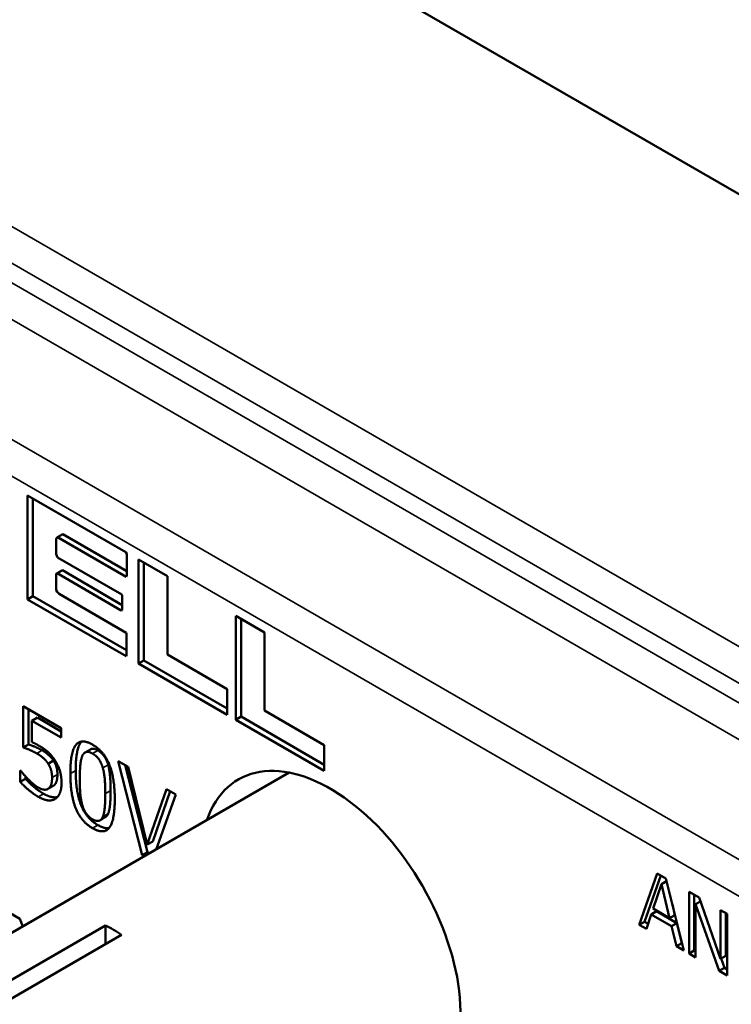
# Paper-space layout 'Layout1' of a CAD drawing. Units: inches. Extents: x 0 to 16.4, y 0 to 10.4.
# Drawn here: x 13.9 to 14.3, y 4.5 to 5.2 of the extents above; entities that cross this region are included whole.
import ezdxf

# ---------------------------------------------------------------- set-up
doc = ezdxf.new("R2010")
doc.units = ezdxf.units.IN
doc.header["$MEASUREMENT"] = 0
doc.layers.add('Viewport5ForCustomObjects_0', color=7, linetype='Continuous')
doc.layers.add('Visible (ANSI)', color=7, linetype='Continuous', lineweight=50)
doc.layers.add('Visible Narrow (ANSI)', color=7, linetype='Continuous', lineweight=35)

# ---------------------------------------------------------------- blocks, each defined once
blk = doc.blocks.new('CustomObjectsInViewport5_0')
at = {"layer": 'Visible (ANSI)'}
for p, q in [((-10000.8196, -10002.6895), (-10004.3622, -10000.6442)), ((-10004.3622, -10000.6442), (-10000.8196, -10002.6895)), ((-10003.6107, -10002.0205), (-10003.4805, -10002.0957)), ((-10003.6106, -10002.1581), (-10003.6107, -10002.0205)), ((-10003.6036, -10002.154), (-10003.6036, -10002.0246)), ((-10003.5711, -10002.076), (-10003.564, -10002.0719)), ((-10003.4792, -10002.1209), (-10003.564, -10002.0719)), ((-10003.5721, -10002.0769), (-10003.5726, -10002.078)), ((-10003.5726, -10002.078), (-10003.5726, -10002.0984)), ((-10003.5711, -10002.076), (-10003.5721, -10002.0769)), ((-10003.4801, -10002.1285), (-10003.5711, -10002.076)), ((-10003.5726, -10002.0984), (-10003.5708, -10002.1025)), ((-10003.4805, -10002.0957), (-10003.4793, -10002.0977)), ((-10003.4793, -10002.0977), (-10003.4792, -10002.0991)), ((-10003.4792, -10002.0991), (-10003.4792, -10002.1264)), ((-10003.5708, -10002.1025), (-10003.4856, -10002.1517)), ((-10003.4637, -10002.1054), (-10003.4254, -10002.1275)), ((-10003.4637, -10002.2431), (-10003.4637, -10002.1054)), ((-10003.4566, -10002.239), (-10003.4566, -10002.1095)), ((-10003.5725, -10002.1242), (-10003.5728, -10002.1254)), ((-10003.5728, -10002.1254), (-10003.5728, -10002.1445)), ((-10003.5725, -10002.1242), (-10003.5654, -10002.1202)), ((-10003.5713, -10002.1236), (-10003.5725, -10002.1242)), ((-10003.5713, -10002.1236), (-10003.5642, -10002.1195)), ((-10003.4865, -10002.1729), (-10003.5713, -10002.1236)), ((-10003.5642, -10002.1195), (-10003.5654, -10002.1202)), ((-10003.4851, -10002.1656), (-10003.5642, -10002.1195)), ((-10003.4792, -10002.1264), (-10003.4794, -10002.1276)), ((-10003.4794, -10002.1276), (-10003.4801, -10002.1285)), ((-10003.4254, -10002.1275), (-10003.4254, -10002.2311)), ((-10003.5728, -10002.1445), (-10003.5727, -10002.1459)), ((-10003.5727, -10002.1459), (-10003.5713, -10002.148)), ((-10003.5713, -10002.148), (-10003.5688, -10002.1509)), ((-10003.5688, -10002.1509), (-10003.4798, -10002.2023)), ((-10003.4856, -10002.1517), (-10003.4851, -10002.1533)), ((-10003.6106, -10002.1581), (-10003.6036, -10002.154)), ((-10003.4801, -10002.2334), (-10003.6106, -10002.1581)), ((-10003.4797, -10002.2255), (-10003.6036, -10002.154)), ((-10003.4851, -10002.1533), (-10003.4851, -10002.171)), ((-10003.4865, -10002.1729), (-10003.4853, -10002.1722)), ((-10003.4853, -10002.1723), (-10003.4865, -10002.1729)), ((-10003.4851, -10002.171), (-10003.4853, -10002.1723)), ((-10003.335, -10002.1797), (-10003.2968, -10002.2018)), ((-10003.335, -10002.3174), (-10003.335, -10002.1797)), ((-10003.3279, -10002.3133), (-10003.3279, -10002.1838)), ((-10003.4798, -10002.2023), (-10003.4796, -10002.2038)), ((-10003.4796, -10002.2038), (-10003.4797, -10002.2324)), ((-10003.2968, -10002.2018), (-10003.2968, -10002.3053)), ((-10003.4797, -10002.2324), (-10003.4801, -10002.2334)), ((-10003.4637, -10002.2431), (-10003.4566, -10002.239)), ((-10003.3463, -10002.3108), (-10003.4637, -10002.2431)), ((-10003.3463, -10002.3027), (-10003.4566, -10002.239)), ((-10003.4254, -10002.2311), (-10003.3463, -10002.2768)), ((-10003.3463, -10002.2768), (-10003.3463, -10002.3108)), ((-10003.6165, -10002.2994), (-10003.5661, -10002.3285)), ((-10003.6165, -10002.3541), (-10003.6165, -10002.2994)), ((-10003.6095, -10002.35), (-10003.6095, -10002.3035)), ((-10003.2968, -10002.3053), (-10003.2177, -10002.351)), ((-10003.6047, -10002.3187), (-10003.5976, -10002.3146)), ((-10003.6047, -10002.3187), (-10003.6047, -10002.347)), ((-10003.5661, -10002.341), (-10003.6047, -10002.3187)), ((-10003.5661, -10002.3328), (-10003.5976, -10002.3146)), ((-10003.335, -10002.3174), (-10003.3279, -10002.3133)), ((-10003.2177, -10002.3851), (-10003.335, -10002.3174)), ((-10003.2177, -10002.377), (-10003.3279, -10002.3133)), ((-10003.5661, -10002.3285), (-10003.5661, -10002.341)), ((-10003.6165, -10002.3541), (-10003.6095, -10002.35)), ((-10003.5344, -10002.3607), (-10003.5273, -10002.3566)), ((-10003.2177, -10002.351), (-10003.2177, -10002.3851)), ((-10003.5833, -10002.3756), (-10003.5762, -10002.3715)), ((-10003.4906, -10002.3721), (-10003.4775, -10002.3797)), ((-10003.4589, -10002.4966), (-10003.4906, -10002.3721)), ((-10003.6203, -10002.3845), (-10003.6194, -10002.385)), ((-10003.6203, -10002.3996), (-10003.6203, -10002.3845)), ((-10003.4518, -10002.4925), (-10003.4811, -10002.3776)), ((-10003.4775, -10002.3797), (-10003.452, -10002.4826)), ((-10003.9834, -10002.8026), (-10003.2642, -10002.3874)), ((-10003.6203, -10002.3996), (-10003.6133, -10002.3955)), ((-10003.6133, -10002.3955), (-10003.6133, -10002.3925)), ((-10003.5836, -10002.409), (-10003.5765, -10002.4049)), ((-10003.5828, -10002.4085), (-10003.5757, -10002.4044)), ((-10003.452, -10002.4826), (-10003.4265, -10002.4091)), ((-10003.4449, -10002.4785), (-10003.4218, -10002.4118)), ((-10003.4265, -10002.4091), (-10003.4141, -10002.4163)), ((-10003.4141, -10002.4163), (-10003.4403, -10002.489)), ((-10003.5146, -10002.4506), (-10003.5076, -10002.4465)), ((-10003.452, -10002.4826), (-10003.4449, -10002.4785)), ((-10003.4589, -10002.4966), (-10003.4518, -10002.4925)), ((-10003.4561, -10002.4982), (-10003.4589, -10002.4966)), ((-10003.449, -10002.4941), (-10003.4518, -10002.4925)), ((-10002.8007, -10002.5887), (-10002.7769, -10002.5209)), ((-10002.7936, -10002.5847), (-10002.7722, -10002.5236)), ((-10002.7769, -10002.5209), (-10002.7653, -10002.5275)), ((-10002.7653, -10002.5275), (-10002.7414, -10002.6229)), ((-10002.7713, -10002.5352), (-10002.7822, -10002.5673)), ((-10002.7644, -10002.5312), (-10002.7713, -10002.5352)), ((-10002.7604, -10002.5799), (-10002.7713, -10002.5352)), ((-10002.7347, -10002.5452), (-10002.7214, -10002.5529)), ((-10002.7347, -10002.6268), (-10002.7347, -10002.5452)), ((-10002.7277, -10002.6227), (-10002.7277, -10002.5493)), ((-10002.7214, -10002.5529), (-10002.6929, -10002.634)), ((-10002.7822, -10002.5673), (-10002.7604, -10002.5799)), ((-10002.7533, -10002.5759), (-10002.7567, -10002.5621)), ((-10002.7197, -10002.5578), (-10002.726, -10002.5615)), ((-10002.726, -10002.5615), (-10002.726, -10002.6319)), ((-10002.6947, -10002.6499), (-10002.726, -10002.5615)), ((-10002.6929, -10002.5693), (-10002.6841, -10002.5744)), ((-10002.6929, -10002.634), (-10002.6929, -10002.5693)), ((-10003.6358, -10002.5721), (-10003.6206, -10002.5809)), ((-10003.6206, -10002.5809), (-10003.6168, -10002.5909)), ((-10002.7848, -10002.5751), (-10002.7912, -10002.5942)), ((-10002.7777, -10002.571), (-10002.7848, -10002.5751)), ((-10002.7578, -10002.5907), (-10002.7848, -10002.5751)), ((-10002.7507, -10002.5866), (-10002.7777, -10002.571)), ((-10002.7533, -10002.5759), (-10002.7604, -10002.5799)), ((-10002.6858, -10002.6299), (-10002.6858, -10002.5734)), ((-10002.6841, -10002.5744), (-10002.6841, -10002.656)), ((-10003.885, -10002.8077), (-10003.5074, -10002.5897)), ((-10003.5074, -10002.6144), (-10003.5074, -10002.5897)), ((-10002.7936, -10002.5847), (-10002.8007, -10002.5887)), ((-10002.7912, -10002.5942), (-10002.8007, -10002.5887)), ((-10002.7889, -10002.5874), (-10002.7936, -10002.5847)), ((-10002.7507, -10002.5866), (-10002.7578, -10002.5907)), ((-10002.7514, -10002.6172), (-10002.7578, -10002.5907)), ((-10002.7443, -10002.6131), (-10002.7507, -10002.5866)), ((-10003.486, -10002.602), (-10003.8636, -10002.82)), ((-10002.7443, -10002.6131), (-10002.7514, -10002.6172)), ((-10002.7414, -10002.6229), (-10002.7514, -10002.6172)), ((-10002.7438, -10002.6134), (-10002.7443, -10002.6131)), ((-10002.7277, -10002.6227), (-10002.7347, -10002.6268)), ((-10002.726, -10002.6319), (-10002.7347, -10002.6268)), ((-10002.726, -10002.6237), (-10002.7277, -10002.6227)), ((-10002.6858, -10002.6299), (-10002.6929, -10002.634)), ((-10002.6876, -10002.6459), (-10002.692, -10002.6334)), ((-10002.6876, -10002.6459), (-10002.6947, -10002.6499)), ((-10002.6841, -10002.6479), (-10002.6876, -10002.6459)), ((-10002.6841, -10002.656), (-10002.6947, -10002.6499))]:
    blk.add_line(p, q, dxfattribs=at)
at = {"layer": 'Visible (ANSI)', "extrusion": (0, 0, -1)}
for centre, major_axis, start_param, end_param in [((-10003.2096, -10002.6079), (-0.122, 0.2113), 5.819627, 9.888336), ((-10003.4967, -10002.7736), (0.1091, -0.189), 3.857519, 3.996462)]:
    blk.add_ellipse(centre, major_axis=major_axis, ratio=0.57735, start_param=start_param, end_param=end_param, dxfattribs=at)
at = {"layer": 'Visible (ANSI)'}
for points in [[(-10003.6047, -10002.347), (-10003.6025, -10002.348), (-10003.5981, -10002.3502), (-10003.5964, -10002.3512)], [(-10003.5539, -10002.3887), (-10003.5539, -10002.36), (-10003.5395, -10002.3417), (-10003.5245, -10002.3504)], [(-10003.5984, -10002.362), (-10003.6034, -10002.3591), (-10003.6135, -10002.3551), (-10003.6165, -10002.3541)], [(-10003.5913, -10002.3579), (-10003.5964, -10002.355), (-10003.6064, -10002.351), (-10003.6095, -10002.35)], [(-10003.5964, -10002.3512), (-10003.5893, -10002.3553), (-10003.5795, -10002.3636), (-10003.575, -10002.3702)], [(-10003.5762, -10002.3715), (-10003.5789, -10002.3674), (-10003.5866, -10002.3607), (-10003.5913, -10002.3579)], [(-10003.5245, -10002.3622), (-10003.5296, -10002.3592), (-10003.5362, -10002.361), (-10003.5382, -10002.3655)], [(-10003.5245, -10002.3504), (-10003.5093, -10002.3591), (-10003.4951, -10002.3949), (-10003.4951, -10002.4226)], [(-10003.5039, -10002.3769), (-10003.5058, -10002.3704), (-10003.5123, -10002.3611), (-10003.5174, -10002.3581)], [(-10003.5833, -10002.3756), (-10003.5859, -10002.3714), (-10003.5937, -10002.3647), (-10003.5984, -10002.362)], [(-10003.571, -10002.3899), (-10003.571, -10002.3842), (-10003.5737, -10002.3754), (-10003.5762, -10002.3715)], [(-10003.575, -10002.3702), (-10003.5705, -10002.3767), (-10003.5656, -10002.3916), (-10003.5656, -10002.4013)], [(-10003.5382, -10002.3655), (-10003.54, -10002.3698), (-10003.5414, -10002.3856), (-10003.5414, -10002.396)], [(-10003.511, -10002.381), (-10003.5128, -10002.3745), (-10003.5193, -10002.3652), (-10003.5245, -10002.3622)], [(-10003.6194, -10002.385), (-10003.618, -10002.3871), (-10003.6127, -10002.3932), (-10003.6095, -10002.3964)], [(-10003.5781, -10002.3939), (-10003.5781, -10002.3883), (-10003.5808, -10002.3795), (-10003.5833, -10002.3756)], [(-10003.5174, -10002.4569), (-10003.5326, -10002.4481), (-10003.5468, -10002.4126), (-10003.5468, -10002.3847)], [(-10003.5076, -10002.4154), (-10003.5076, -10002.4044), (-10003.5091, -10002.3875), (-10003.511, -10002.381)], [(-10003.5006, -10002.4113), (-10003.5006, -10002.4004), (-10003.5021, -10002.3834), (-10003.5039, -10002.3769)], [(-10003.5963, -10002.4195), (-10003.6028, -10002.4157), (-10003.6156, -10002.405), (-10003.6203, -10002.3996)], [(-10003.5892, -10002.4154), (-10003.5958, -10002.4116), (-10003.6086, -10002.4009), (-10003.6133, -10002.3955)], [(-10003.6095, -10002.3964), (-10003.6059, -10002.4), (-10003.5999, -10002.4051), (-10003.5961, -10002.4073)], [(-10003.5828, -10002.4085), (-10003.5805, -10002.4067), (-10003.5781, -10002.3996), (-10003.5781, -10002.3939)], [(-10003.5757, -10002.4044), (-10003.5734, -10002.4026), (-10003.571, -10002.3955), (-10003.571, -10002.3899)], [(-10003.5245, -10002.4609), (-10003.5397, -10002.4522), (-10003.5539, -10002.4167), (-10003.5539, -10002.3887)], [(-10003.5414, -10002.396), (-10003.5414, -10002.4071), (-10003.5402, -10002.4228), (-10003.5382, -10002.4298)], [(-10003.5961, -10002.4073), (-10003.5923, -10002.4095), (-10003.5853, -10002.4104), (-10003.5828, -10002.4085)], [(-10003.5765, -10002.4049), (-10003.5761, -10002.4047), (-10003.5757, -10002.4044)], [(-10003.5656, -10002.4013), (-10003.5656, -10002.4089), (-10003.5698, -10002.4195), (-10003.5737, -10002.4221)], [(-10003.5038, -10002.4417), (-10003.5021, -10002.4375), (-10003.5006, -10002.4222), (-10003.5006, -10002.4113)], [(-10003.5737, -10002.4221), (-10003.5776, -10002.4247), (-10003.5891, -10002.4236), (-10003.5963, -10002.4195)], [(-10003.4951, -10002.4226), (-10003.4951, -10002.4511), (-10003.5095, -10002.4696), (-10003.5245, -10002.4609)], [(-10003.5109, -10002.4458), (-10003.5091, -10002.4416), (-10003.5076, -10002.4263), (-10003.5076, -10002.4154)], [(-10003.5382, -10002.4298), (-10003.5365, -10002.4363), (-10003.5298, -10002.4461), (-10003.5245, -10002.4492)], [(-10003.5245, -10002.4492), (-10003.5194, -10002.4521), (-10003.5128, -10002.4503), (-10003.5109, -10002.4458)], [(-10003.5076, -10002.4465), (-10003.5053, -10002.4452), (-10003.5038, -10002.4417)], [(-10003.5027, -10002.4609), (-10003.5088, -10002.4618), (-10003.5174, -10002.4569)]]:
    blk.add_open_spline(points, degree=2, dxfattribs=at)
for points, knots in [([(-10003.5468, -10002.3847), (-10003.5468, -10002.3559), (-10003.5395, -10002.3466), (-10003.5393, -10002.3463)], [0, 0, 0, 1, 1.025378, 1.025378, 1.025378]), ([(-10003.5174, -10002.3581), (-10003.5225, -10002.3552), (-10003.5266, -10002.3562), (-10003.5273, -10002.3566)], [0, 0, 0, 1, 1.235294, 1.235294, 1.235294]), ([(-10003.5711, -10002.4199), (-10003.5735, -10002.4203), (-10003.5821, -10002.4195), (-10003.5892, -10002.4154)], [0.512394, 0.512394, 0.512394, 1, 2, 2, 2])]:
    blk.add_open_spline(points, degree=2, knots=knots, dxfattribs=at)
at = {"layer": 'Visible Narrow (ANSI)'}
for p, q in [((-10001.338, -10002.9888), (-10004.8628, -10000.9538)), ((-10004.8836, -10000.9903), (-10001.3588, -10003.0253)), ((-10001.7388, -10002.832), (-10004.5036, -10001.2358)), ((-10004.5245, -10001.2723), (-10001.7597, -10002.8685)), ((-10001.8971, -10002.9479), (-10004.6572, -10001.3544)), ((-10004.678, -10001.3909), (-10001.918, -10002.9844)), ((-10003.5984, -10002.362), (-10003.5913, -10002.3579)), ((-10003.5245, -10002.3622), (-10003.5174, -10002.3581)), ((-10003.5539, -10002.3887), (-10003.5468, -10002.3847)), ((-10003.511, -10002.381), (-10003.5039, -10002.3769)), ((-10003.5781, -10002.3939), (-10003.571, -10002.3899)), ((-10003.5076, -10002.4154), (-10003.5006, -10002.4113)), ((-10003.5963, -10002.4195), (-10003.5892, -10002.4154)), ((-10003.5109, -10002.4458), (-10003.5038, -10002.4417)), ((-10003.5245, -10002.4609), (-10003.5174, -10002.4569))]:
    blk.add_line(p, q, dxfattribs=at)

psp = doc.layouts.get("Layout1")

# ---------------------------------------------------------------- block references
at = {"layer": 'Viewport5ForCustomObjects_0', "xscale": 0.4999999999999324, "yscale": 0.4999999999999324, "zscale": 0.4999999999999324}
psp.add_blockref('CustomObjectsInViewport5_0', (5015.6714, 5005.84676), dxfattribs=at)

doc.saveas('drawing.dxf')
